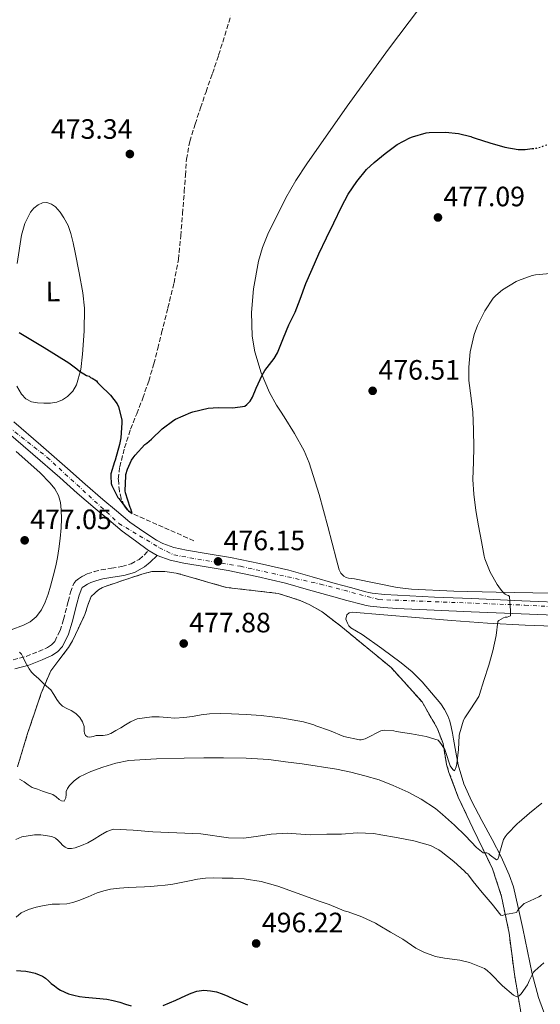
# Model space of a CAD drawing. Units: metres. Extents: x 607377 to 610822, y 4733896 to 4736261.
# Drawn here: x 608727 to 608913, y 4734168 to 4734520 of the extents above; entities that cross this region are included whole.
import ezdxf
from ezdxf.enums import TextEntityAlignment as Align

# ---------------------------------------------------------------- set-up
doc = ezdxf.new("R2010")
doc.units = ezdxf.units.M
doc.header["$MEASUREMENT"] = 0
for name, pattern in [('DGN Style 3', [2.435890702152634, 1.739921930109024, -0.6959687720436097]), ('DGN Style 4', [2.7856150101045474, 1.391937544087219, -0.6959687720436097, 0.001739921930109024, -0.6959687720436097]), ('DGN Style 5', [1.217945351076317, 0.5219765790327072, -0.6959687720436097])]:
    doc.linetypes.add(name, pattern=pattern)
for name, color, linetype, lineweight in [('Camino', 7, 'DGN Style 3', 0), ('Carretera', 9, 'Continuous', 0), ('Cota de punto acotado terreno', 7, 'Continuous', 0), ('Curva de nivel directora', 30, 'Continuous', 30), ('Curva de nivel directora no vista', 30, 'DGN Style 5', 30), ('Curva de nivel intermedia', 30, 'Continuous', 0), ('Eje de carretera', 7, 'DGN Style 4', 0), ('Etiqueta de uso rústico', 92, 'Continuous', 0), ('Línea de asfalto', 7, 'Continuous', 13), ('Línea de cambio de uso (parcela vista)', 92, 'Continuous', 0), ('Margen derecho', 7, 'Continuous', 0), ('Punto acotado terreno (símbolo)', 7, 'Continuous', 0), ('Vaguada', 142, 'DGN Style 3', 13), ('Zona delimitada', 6, 'Continuous', 0)]:
    doc.layers.add(name, color=color, linetype=linetype, lineweight=lineweight)
doc.styles.add('Style-Arial', font='arial.ttf')

# ---------------------------------------------------------------- blocks, each defined once
blk = doc.blocks.new('5PATER')
at = {"layer": 'Punto acotado terreno (símbolo)', "linetype": 'Continuous', "lineweight": 0}
h = blk.add_hatch(color=51, dxfattribs=at)
edge = h.paths.add_edge_path()
edge.add_ellipse((0, 0), major_axis=(-0.1095731443231308, -0.1110710700762829), ratio=0.9994222409660317, start_angle=0, end_angle=360)

msp = doc.modelspace()

# ---------------------------------------------------------------- linework, layer by layer
at = {"layer": 'Camino', "color": 7, "linetype": 'DGN Style 3', "lineweight": 0}
msp.add_polyline3d([(608724.659999999, 4734291.07, 480.6399999999995), (608729.3099999982, 4734292.290000001, 479.8999999999942), (608733.8299999977, 4734294.060000001, 479.2599999999949), (608737.0199999996, 4734295.440000001, 478.9900000000052), (608738.4600000012, 4734296.390000001, 478.8600000000007), (608739.6399999993, 4734297.680000001, 478.7299999999959), (608741.4699999975, 4734301.5, 478.4199999999984), (608742.7100000003, 4734305.470000002, 478.1100000000006), (608744.370000001, 4734311.970000002, 477.7400000000054), (608745.2299999993, 4734315.220000002, 477.6300000000048), (608746.4400000008, 4734318.390000001, 477.5800000000019), (608747.1600000005, 4734319.300000001, 477.5800000000019), (608748.1000000016, 4734320.01, 477.5800000000019), (608749.6299999983, 4734321.010000001, 477.5800000000019), (608751.2399999975, 4734321.800000002, 477.5500000000029), (608753.6900000017, 4734322.610000002, 477.3899999999995), (608756.1700000005, 4734323.240000002, 477.1300000000047), (608759.8699999999, 4734323.850000001, 476.699999999997), (608763.579999998, 4734324.470000001, 476.2899999999936), (608766.8700000005, 4734325.369999999, 476.0800000000018), (608769.8000000007, 4734326.99, 476.0099999999948), (608771.5799999976, 4734328.520000001, 476.0200000000042), (608773.1700000013, 4734330.190000001, 476.0299999999989)], dxfattribs=at)
at = {"layer": 'Carretera', "color": 9, "linetype": 'Continuous', "lineweight": 0}
for points in [[(608724.9299999999, 4734376.160000001, 475.8099999999977), (608734.5599999991, 4734367.859999999, 475.8000000000029), (608744.1599999992, 4734359.52, 475.8600000000006), (608750.469999999, 4734353.95, 475.9499999999971), (608756.8299999982, 4734348.449999999, 476.0200000000041), (608761.6600000006, 4734344.380000001, 476.0500000000029), (608766.4999999999, 4734340.319999999, 476.070000000007), (608771.4400000018, 4734336.819999999, 476.0500000000029), (608775.9500000002, 4734333.909999999, 476.0299999999989), (608778.2199999989, 4734332.710000001, 476.0399999999936), (608782.230000001, 4734331.27, 476.1000000000058), (608786.7100000003, 4734330.259999999, 476.1600000000035), (608794.4699999986, 4734329.01, 476.1100000000006), (608802.4400000015, 4734327.680000001, 476.1300000000047), (608812.8799999999, 4734325.540000001, 476.3899999999995), (608823.269999999, 4734323.08, 476.6600000000035), (608831.6299999985, 4734320.720000002, 476.8600000000006), (608839.8700000019, 4734318.380000002, 477.070000000007), (608845.3599999992, 4734316.880000002, 477.2100000000065), (608850.8199999998, 4734315.42, 477.3399999999965), (608851.989999999, 4734315.149999999, 477.3800000000047), (608853.1099999986, 4734314.960000002, 477.4400000000023), (608857.6100000002, 4734314.470000001, 477.7299999999959), (608862.199999999, 4734314.159999999, 478.0299999999989), (608875.4899999995, 4734313.54, 478.6699999999983), (608888.8099999989, 4734312.95, 479.3099999999977), (608906.6599999992, 4734312.21, 480.25), (608924.449999999, 4734311.510000001, 481.3600000000006)], [(608924.3199999993, 4734306.760000001, 481.3600000000006), (608906.4600000001, 4734307.46, 480.25), (608888.61, 4734308.2, 479.3099999999977), (608875.2700000004, 4734308.79, 478.6699999999983), (608861.9299999987, 4734309.409999999, 478.0299999999989), (608857.1900000023, 4734309.730000001, 477.7299999999959), (608852.4600000004, 4734310.240000002, 477.4400000000023), (608851.05, 4734310.480000001, 477.3800000000047), (608849.6599999998, 4734310.8, 477.3399999999965), (608844.1200000009, 4734312.279999999, 477.2100000000065), (608838.589999999, 4734313.800000002, 477.070000000007), (608830.3399999988, 4734316.140000001, 476.8600000000006), (608822.0799999976, 4734318.470000001, 476.6600000000035), (608811.8599999984, 4734320.890000002, 476.3899999999995), (608801.5699999998, 4734322.999999999, 476.1300000000047), (608793.6999999997, 4734324.310000001, 476.1100000000006), (608785.8099999996, 4734325.59, 476.1600000000035), (608780.8999999989, 4734326.689999999, 476.1000000000058), (608776.1900000017, 4734328.380000002, 476.0299999999989), (608773.3500000007, 4734330.060000001, 476.0299999999989), (608773.1700000018, 4734330.189999999, 476.0299999999989), (608768.5200000004, 4734333.580000001, 476.0500000000029), (608763.6900000024, 4734337.09, 476.070000000007), (608758.9099999992, 4734341.109999998, 476.0500000000029), (608754.0599999988, 4734345.199999999, 476.0200000000041), (608747.6599999995, 4734350.74, 475.9499999999971), (608741.3500000017, 4734356.310000001, 475.8600000000006), (608731.7600000006, 4734364.619999998, 475.8000000000029), (608722.2199999986, 4734372.859999999, 475.8099999999977)]]:
    msp.add_polyline3d(points, dxfattribs=at)
at = {"layer": 'Curva de nivel directora', "color": 30, "linetype": 'Continuous', "lineweight": 30, "flags": 128}
for points, elevation in [([(608762.3499999986, 4734381.610000002), (608763.599999998, 4734376.91), (608763.599999998, 4734375.890000002), (608763.2099999991, 4734370.460000002), (608762.7499999988, 4734368.09), (608761.230000001, 4734362.490000002), (608760.9699999995, 4734361.930000001), (608759.690000001, 4734357.600000001), (608759.6100000005, 4734356.720000003), (608759.7299999989, 4734354.109999999), (608759.9700000003, 4734353.420000001), (608762.1399999985, 4734349.180000001), (608762.4800000006, 4734348.720000001), (608765.5699999996, 4734344.67), (608765.9499999996, 4734344.320000002), (608767.2799999994, 4734343.410000003), (608766.8300000001, 4734345.07), (608766.6099999989, 4734345.53), (608764.860000001, 4734350.75), (608764.8099999995, 4734351.57), (608764.9599999993, 4734356.850000001), (608765.0399999998, 4734357.37), (608765.6099999998, 4734359.29), (608767.0200000001, 4734362.450000001), (608767.599999999, 4734363.340000001), (608768.3700000001, 4734364.240000002), (608771.8399999992, 4734368.050000003), (608772.5299999998, 4734368.53), (608774.1599999993, 4734370.000000002), (608778.0300000006, 4734373.740000002), (608782.1399999988, 4734376.810000002), (608782.7999999983, 4734377.150000001), (608788.2199999986, 4734379.500000001), (608788.9899999998, 4734379.730000001), (608794.4799999993, 4734381.039999999), (608797.9999999999, 4734381.340000001), (608803.2500000001, 4734381.26), (608807.5499999984, 4734381.840000001), (608808.3299999986, 4734382.370000001), (608808.8299999991, 4734382.830000001), (608809.4500000007, 4734383.630000002), (608810.2899999988, 4734385.070000002), (608811.6299999999, 4734388.29), (608813.730000001, 4734392.930000001), (608814.7500000001, 4734394.51), (608818.1299999999, 4734398.890000002), (608819.2800000008, 4734400.940000001), (608821.449999999, 4734406.210000001), (608823.3400000001, 4734410.880000001), (608825.5499999983, 4734415.42), (608827.4399999992, 4734420.060000001), (608829.3700000005, 4734425.710000001), (608831.6300000002, 4734430.850000001), (608834.109999999, 4734436.29), (608836.7499999988, 4734441.980000001), (608839.3899999986, 4734447.360000002), (608842.1400000001, 4734453.130000004), (608844.5899999999, 4734457.650000002), (608847.6599999988, 4734462.210000002), (608851.1500000001, 4734466.410000001), (608853.8700000005, 4734468.970000001), (608857.7899999986, 4734472.240000002), (608862.0800000001, 4734475.420000002), (608866.5799999996, 4734477.790000001), (608867.5199999984, 4734478.11), (608872.4800000006, 4734479.550000002), (608873.5199999998, 4734479.690000001), (608879.3899999994, 4734479.840000001), (608883.9800000006, 4734479.359999999), (608888.48, 4734478.32), (608888.9400000003, 4734478.039999999), (608890.0299999989, 4734477.720000002), (608895.2300000001, 4734476), (608900.5900000001, 4734474.430000002), (608905.4099999992, 4734473.640000002), (608907.8599999989, 4734473.600000001), (608910.4000000004, 4734473.920000002)], 475), ([(608726.8600000006, 4734408.170000002), (608735.7499999999, 4734402.800000001), (608744.57, 4734397.290000001), (608747.5199999983, 4734395.140000001), (608748.4300000002, 4734394.36), (608750.9600000003, 4734392.720000002), (608751.47, 4734392.670000001), (608751.9500000007, 4734392.529999999), (608752.4099999988, 4734392.010000002), (608752.9599999986, 4734391.79), (608754.4800000007, 4734390.830000001), (608754.8899999998, 4734390.300000002), (608755.7599999993, 4734389.470000002), (608759.53, 4734385.730000001), (608761.9299999984, 4734382.61), (608762.3499999986, 4734381.610000002)], 475), ([(608725.8799999994, 4734179.950000001), (608727.4599999996, 4734179.850000001), (608729.239999999, 4734179.670000001), (608731.0099999991, 4734179.390000002), (608732.5499999991, 4734178.990000002), (608734.0499999991, 4734178.430000001), (608735.2400000005, 4734177.86), (608736.329999999, 4734177.15), (608737.3399999992, 4734176.24), (608738.3399999982, 4734175.34), (608739.5199999985, 4734174.410000003), (608740.739999999, 4734173.510000001), (608741.690000001, 4734172.900000001), (608744.5299999998, 4734171.640000001), (608746.4199999984, 4734171.100000001), (608748.4599999991, 4734170.690000001), (608750.4999999999, 4734170.380000002), (608754.3600000001, 4734170.050000001), (608758.209999999, 4734169.670000001), (608760.5400000003, 4734169.250000001), (608762.8200000002, 4734168.630000002), (608764.8799999988, 4734167.940000001), (608766.9299999987, 4734167.240000002)], 500.0000000000005), ([(608778.3899999983, 4734167.390000002), (608780.6700000004, 4734168.320000002), (608782.919999999, 4734169.310000001), (608784.6899999992, 4734170.17), (608786.4699999985, 4734171.050000003), (608788.4299999987, 4734171.87), (608790.4499999993, 4734172.520000001), (608792.879999999, 4734172.869999999), (608795.3199999997, 4734172.680000001), (608797.4499999998, 4734172.25), (608799.5300000008, 4734171.58), (608801.5499999992, 4734170.710000004), (608803.5699999998, 4734169.83), (608806.0699999987, 4734168.740000002), (608808.5699999998, 4734167.640000002)], 500.0000000000005)]:
    msp.add_lwpolyline(points, dxfattribs=dict(at, elevation=elevation))
at = {"layer": 'Curva de nivel directora no vista', "color": 30, "linetype": 'DGN Style 5', "lineweight": 30, "elevation": 475, "flags": 128}
msp.add_lwpolyline([(608910.4000000004, 4734473.920000002), (608911.9000000001, 4734474.109999999), (608913.3799999999, 4734474.51), (608918.9099999996, 4734476.51), (608924.7199999989, 4734478.83), (608930.7200000003, 4734480.54)], dxfattribs=at)
at = {"layer": 'Curva de nivel intermedia', "color": 30, "linetype": 'Continuous', "lineweight": 0, "flags": 128}
for points, elevation in [([(608888.6100000017, 4734384.7), (608887.7100000009, 4734391.039999999), (608887.6600000019, 4734395.76), (608888.2400000007, 4734401.279999998), (608889.5999999996, 4734407.420000001), (608890.7799999998, 4734410.720000001), (608893.3900000006, 4734415.880000001), (608896.4500000007, 4734420.38), (608897.3300000011, 4734421.359999999), (608899.8099999999, 4734423.42), (608904.6100000012, 4734426.350000001), (608905.4400000004, 4734426.720000002), (608910.320000002, 4734428.560000001), (608911.5800000004, 4734428.829999999), (608916.7999999997, 4734429.289999999)], 480), ([(608747.1400000004, 4734271.83), (608748.6, 4734270.470000001), (608749.530000002, 4734268.88), (608750.14, 4734267.179999999), (608750.1600000003, 4734265.599999999), (608750.1900000015, 4734264.789999999), (608750.5800000003, 4734264.029999999), (608751.3600000005, 4734263.49), (608752.1800000007, 4734263.37), (608753.3000000005, 4734263.689999999), (608754.4200000004, 4734264.009999999), (608755.680000001, 4734263.949999998), (608756.9400000017, 4734263.949999998), (608758.3099999996, 4734264.21), (608759.6100000005, 4734264.710000001), (608761.4000000008, 4734265.730000001), (608763.1800000002, 4734266.759999999), (608764.9500000003, 4734267.8), (608766.7300000017, 4734268.84), (608769.0600000009, 4734269.91), (608774.28, 4734270.720000002), (608777.0000000002, 4734270.67), (608779.7600000006, 4734270.38), (608782.5200000011, 4734270.199999998), (608785.7100000007, 4734270.439999999), (608788.9000000004, 4734270.829999999), (608791.92, 4734271.350000001), (608794.940000002, 4734271.79), (608798.8600000002, 4734271.859999999), (608802.7899999997, 4734271.720000001), (608808.1200000006, 4734271.529999998), (608813.4300000014, 4734271.109999998), (608817.3099999995, 4734270.63), (608821.1900000019, 4734270.140000001), (608828.5999999995, 4734268.909999998), (608832.3000000007, 4734267.789999999), (608833.0000000005, 4734267.469999999), (608837.8399999996, 4734265.739999999), (608843.0499999998, 4734263.66), (608848.5900000008, 4734262.399999999), (608849.1800000009, 4734262.440000001), (608850.5900000012, 4734262.84), (608851.1600000013, 4734263.100000001), (608856.1900000004, 4734265.679999999), (608856.8099999996, 4734265.819999999), (608857.4700000011, 4734265.869999999), (608860.9400000002, 4734265.659999998), (608861.7600000005, 4734265.48), (608867.1600000008, 4734264.65), (608872.4100000011, 4734263.679999998), (608876.7200000006, 4734262.270000001), (608877.2800000015, 4734261.74), (608877.7399999998, 4734261.180000001), (608879.0800000009, 4734258.939999999), (608879.3400000002, 4734258.249999999), (608881.0800000014, 4734253.2), (608881.5799999998, 4734252.319999999), (608882.0700000017, 4734251.77), (608882.6200000015, 4734251.4), (608883.1800000003, 4734252.779999999), (608883.4200000018, 4734253.869999998), (608883.9800000006, 4734258.96), (608884.2500000009, 4734264.039999999), (608884.3600000005, 4734264.59), (608885.790000001, 4734269.439999999), (608886.2400000002, 4734270.319999999), (608888.4400000018, 4734273.529999998), (608891.3400000009, 4734277.979999999), (608891.5599999999, 4734278.649999999), (608893.0399999997, 4734283.640000001), (608894.8400000011, 4734289.159999999), (608896.3200000009, 4734294.32), (608897.4500000018, 4734299.77), (608898.0800000001, 4734304.83), (608898.4800000001, 4734305.149999999), (608900.1699999998, 4734306.140000001), (608900.6700000005, 4734306.27), (608901.4200000016, 4734306.359999999), (608902.5900000005, 4734306.75), (608902.6500000008, 4734307.550000001), (608902.5900000005, 4734308.569999999), (608902.2400000019, 4734313.710000001), (608901.9500000012, 4734314.119999999), (608901.3900000004, 4734314.249999999), (608900.730000001, 4734314.569999998), (608900.1600000008, 4734315.05), (608898.9900000019, 4734316.319999999), (608897.8200000006, 4734317.96), (608895.3600000021, 4734322.380000001), (608893.4400000019, 4734327.180000001), (608893.2300000018, 4734328.190000001), (608892.2700000008, 4734333.34), (608891.1599999998, 4734339.050000001), (608890.2400000012, 4734344.489999999), (608889.5500000005, 4734350.350000001), (608889.1799999995, 4734355.58), (608889.3400000005, 4734361.84), (608889.5000000013, 4734367.069999998), (608889.3899999995, 4734373.32), (608889.1200000013, 4734379.609999998), (608888.6100000017, 4734384.7)], 480), ([(608726.9400000012, 4734293.8), (608727.700000001, 4734293.070000002), (608728.1500000004, 4734292.17), (608728.5700000006, 4734291.279999998), (608729.4400000002, 4734289.550000001), (608730.380000001, 4734287.850000001), (608731.2200000016, 4734286.699999998), (608732.2200000006, 4734285.689999999), (608733.7200000006, 4734284.329999999), (608735.2200000002, 4734282.970000001), (608736.6900000009, 4734281.640000001), (608738.1500000005, 4734280.300000002), (608739.2999999993, 4734278.660000001), (608740.3000000007, 4734276.869999998), (608741.2400000017, 4734275.609999999), (608742.3300000003, 4734274.470000001), (608743.8900000005, 4734273.640000001), (608745.5100000009, 4734272.909999999), (608747.1400000004, 4734271.83)], 480), ([(608727.0300000005, 4734248.329999999), (608728.5999999996, 4734247.42), (608730.0200000012, 4734246.329999999), (608731.5299999999, 4734245.42), (608733.3700000017, 4734244.78), (608735.2100000012, 4734244.140000001), (608737.0500000007, 4734243.499999999), (608738.8900000004, 4734242.859999999), (608740.0800000017, 4734242.039999999), (608741.1900000004, 4734241.069999999), (608742.0500000009, 4734240.569999998), (608742.9200000004, 4734240.550000001), (608743.5900000009, 4734241.720000001), (608743.6400000001, 4734242.84), (608743.7000000004, 4734243.949999998), (608744.140000001, 4734245.06), (608744.8100000013, 4734246.09), (608746.480000001, 4734247.84), (608748.4200000013, 4734249.179999999), (608752.5499999997, 4734251.119999999), (608756.8099999998, 4734252.67), (608761.4299999999, 4734254.13), (608766.1399999994, 4734255.07), (608776.0200000012, 4734255.679999999), (608785.9100000019, 4734255.909999999), (608792.9400000015, 4734255.989999999), (608799.9600000001, 4734255.989999999), (608808.0600000003, 4734255.940000001), (608816.1400000005, 4734255.390000001), (608822.1100000006, 4734254.599999999), (608828.0899999997, 4734253.819999999), (608840.4300000002, 4734251.949999998), (608845.5000000017, 4734250.83), (608850.4900000007, 4734249.579999999), (608855.5900000014, 4734248.170000001), (608860.6699999997, 4734246.140000001), (608866.060000001, 4734243.710000002), (608870.6800000012, 4734241.21), (608875.7500000005, 4734237.869999998), (608878.2500000016, 4734235.709999999), (608882.5499999999, 4734231.869999999), (608886.4700000006, 4734228.09), (608890.4100000011, 4734223.930000001), (608892.8099999994, 4734222.06), (608893.660000001, 4734222.079999999), (608894.2000000019, 4734221.999999999), (608894.9200000018, 4734221.63), (608895.3500000008, 4734221.160000001), (608897.6399999997, 4734219.470000001), (608898.1200000002, 4734219.789999999), (608898.4600000001, 4734220.680000001), (608898.6500000021, 4734221.930000001), (608900.1699999998, 4734226.84), (608900.6700000005, 4734227.689999999), (608901.4500000007, 4734228.720000001), (608905.1299999997, 4734232.539999999), (608905.6700000007, 4734232.940000001), (608909.4500000003, 4734236.220000002), (608913.790000001, 4734239.82)], 485.0000000000001), ([(608725.6200000001, 4734226.84), (608727.8399999996, 4734227.689999999), (608730.1300000007, 4734228.159999999), (608732.3600000015, 4734228.420000001), (608734.5800000009, 4734228.519999999), (608738.5799999996, 4734227.909999998), (608739.8, 4734227.27), (608740.8700000007, 4734226.409999999), (608741.6399999997, 4734225.59), (608742.4100000008, 4734224.76), (608743.2700000014, 4734224.050000001), (608744.2500000005, 4734223.559999999), (608745.5700000013, 4734223.519999999), (608746.9000000014, 4734223.87), (608749.1900000002, 4734224.67), (608751.4000000006, 4734225.640000001), (608753.7000000007, 4734226.960000001), (608755.9900000017, 4734228.3), (608758.2100000012, 4734229.640000001), (608760.5700000017, 4734230.439999999), (608767.5900000001, 4734230.159999999), (608774.6300000009, 4734229.55), (608783.2499999999, 4734229.21), (608791.8600000021, 4734228.87), (608801.7900000006, 4734227.439999999), (608807.1100000005, 4734227.31), (608811.67, 4734227.819999999), (608817.0200000011, 4734228.689999999), (608822.8900000007, 4734229.070000002), (608826.0100000009, 4734228.880000001), (608831.0300000012, 4734228.519999999), (608836.8700000017, 4734228.65), (608842.110000001, 4734228.729999999), (608847.7400000015, 4734229.119999998), (608853.7200000006, 4734228.92), (608856.2000000017, 4734228.51), (608861.8299999998, 4734227.52), (608868.0400000013, 4734226.279999999), (608873.9500000011, 4734224.599999999), (608877.0300000012, 4734223.099999999), (608877.7900000013, 4734222.54), (608882.4100000013, 4734218.91), (608886.1100000006, 4734215.470000001), (608886.6200000002, 4734214.830000001), (608887.2100000003, 4734214.509999999), (608887.6100000005, 4734214.09), (608889.2900000013, 4734211.76), (608892.4600000007, 4734207.800000001), (608896.0900000007, 4734203.680000001), (608899.2100000009, 4734199.739999998), (608899.8200000012, 4734199.58), (608900.2999999995, 4734199.819999999), (608901.2699999996, 4734200.119999999), (608902.11, 4734200.17), (608904.7300000018, 4734200.67), (608905.2400000015, 4734201.520000001), (608905.8499999995, 4734202.279999998), (608907.5500000004, 4734203.869999999), (608908.1100000015, 4734204.16), (608912.7600000006, 4734206.300000001), (608913.7100000005, 4734206.909999999)], 490.0000000000001), ([(608725.7699999998, 4734198.960000001), (608727.6200000006, 4734200.51), (608730.2300000013, 4734201.76), (608733.0000000007, 4734202.57), (608735.8300000004, 4734203.21), (608738.6800000003, 4734203.659999999), (608741.2700000008, 4734203.710000001), (608743.8600000015, 4734203.8), (608746.0800000009, 4734204.259999998), (608748.2500000013, 4734204.940000001), (608751.5000000013, 4734206.33), (608754.7600000001, 4734207.709999999), (608757.1300000016, 4734208.489999999), (608759.5600000013, 4734209.029999998), (608762.7100000007, 4734209.399999999), (608765.8600000001, 4734209.63), (608768.7700000004, 4734209.75), (608771.6900000017, 4734209.88), (608774.0000000006, 4734210.029999999), (608776.3099999996, 4734210.199999999), (608779.060000001, 4734210.430000001), (608781.8000000013, 4734210.760000001), (608784.800000001, 4734211.359999999), (608787.8000000007, 4734212.03), (608790.6600000015, 4734212.58), (608793.5400000005, 4734212.989999999), (608796.5300000012, 4734213.08), (608799.5100000007, 4734213.020000001), (608803.4500000014, 4734212.939999999), (608807.3800000009, 4734212.73), (608813.4800000006, 4734211.789999999), (608819.4100000005, 4734210.069999999), (608825.030000002, 4734208.039999999), (608830.6500000012, 4734206.009999999), (608834.1900000018, 4734204.770000001), (608837.7300000001, 4734203.529999999), (608843.1799999995, 4734201.240000002)], 495), ([(608843.1799999995, 4734201.240000002), (608844.5400000006, 4734200.890000001), (608849.5000000005, 4734199.150000001), (608854.350000001, 4734196.890000002), (608855.3400000011, 4734196.25), (608859.6600000017, 4734193.679999999), (608864.0600000005, 4734191.149999999), (608868.760000001, 4734187.899999999), (608871.630000001, 4734186.439999999), (608875.7999999997, 4734184.970000001), (608878.9700000014, 4734184.329999999), (608884.5100000001, 4734183.659999999), (608887.9500000001, 4734182.779999998), (608893.3100000002, 4734180.59), (608894.2800000003, 4734179.949999998), (608895.6400000014, 4734178.8), (608899.800000001, 4734174.49), (608903.6700000003, 4734171.16), (608904.3800000009, 4734170.76), (608904.8900000006, 4734170.67), (608905.7199999997, 4734170.909999999), (608906.3900000004, 4734171.630000002), (608908.6700000003, 4734174.759999998), (608909.1100000006, 4734175.640000002), (608909.3400000008, 4734176.27), (608910.8700000019, 4734179.31), (608911.3200000012, 4734179.819999998), (608914.5900000012, 4734182.720000001)], 495)]:
    msp.add_lwpolyline(points, dxfattribs=dict(at, elevation=elevation))
at = {"layer": 'Eje de carretera', "color": 7, "linetype": 'DGN Style 4', "lineweight": 0}
msp.add_polyline3d([(608716.3099999983, 4734379.730000001, 475.8699999999953), (608736.8799999988, 4734363.500000002, 475.820000000007), (608762.5399999986, 4734339.880000004, 476.0599999999978), (608777.0300000014, 4734331.180000001, 476.0299999999989), (608782.2399999973, 4734328.57, 476.1100000000007), (608805.9999999994, 4734324.52, 476.229999999996), (608834.6799999991, 4734318.140000001, 476.9499999999972), (608855.5300000011, 4734312.630000001, 477.6100000000006), (608907.8099999975, 4734310.619999999, 480.3300000000018), (608943.739999998, 4734308.59, 483.1799999999931), (608961.9899999984, 4734311.189999999, 485.2599999999947), (608978.2100000011, 4734315.830000003, 486.5399999999937), (608990.3799999995, 4734317.859999999, 487.270000000004), (609002.8399999985, 4734316.699999999, 487.8600000000007), (609018.8299999967, 4734311.510000002, 487.7100000000063), (609085.1700000013, 4734272.370000001, 489.4400000000023), (609106.8900000006, 4734259.619999999, 489.8300000000019), (609127.3599999981, 4734241.53, 490.949999999997), (609147.6400000001, 4734224.720000002, 492.3099999999977), (609158.6499999984, 4734220.080000001, 492.7799999999989), (609191.0899999999, 4734201.240000002, 492.8699999999953), (609252.800000001, 4734162.970000003, 491.3999999999942)], dxfattribs=at)
at = {"layer": 'Línea de asfalto', "color": 7, "linetype": 'Continuous', "lineweight": 13, "extrusion": (-0.01945033541384243, -0.02693123346444282, 0.9994480442306006), "elevation": -138866.426739603, "flags": 128}
msp.add_lwpolyline([(-2278385.855011476, 4192154.739304127), (-2278385.632975443, 4192154.739304127), (-2278382.347022306, 4192155.040322358)], dxfattribs=at)
at = {"layer": 'Línea de asfalto', "color": 7, "linetype": 'Continuous', "lineweight": 13}
for points in [[(608724.9299999995, 4734376.160000003, 475.8099999999978), (608734.5599999985, 4734367.86, 475.8000000000029), (608744.1599999988, 4734359.520000001, 475.8600000000005), (608750.4699999986, 4734353.95, 475.9499999999972), (608756.8299999977, 4734348.45, 476.0200000000042), (608761.6600000003, 4734344.380000002, 476.0500000000029), (608766.4999999994, 4734340.32, 476.0700000000072), (608771.4400000013, 4734336.82, 476.0500000000029), (608775.9499999997, 4734333.91, 476.0299999999989), (608778.2199999985, 4734332.710000002, 476.0399999999937), (608782.2300000006, 4734331.270000001, 476.1000000000058), (608786.7099999998, 4734330.26, 476.1600000000037), (608794.4699999981, 4734329.010000001, 476.1100000000007), (608802.440000001, 4734327.680000001, 476.1300000000048), (608812.8799999993, 4734325.540000001, 476.3899999999995), (608823.2699999984, 4734323.08, 476.6600000000035), (608831.629999998, 4734320.720000003, 476.8600000000007), (608839.8700000015, 4734318.380000002, 477.0700000000071), (608845.3599999987, 4734316.880000004, 477.2100000000065), (608850.8199999993, 4734315.420000001, 477.3399999999965), (608851.9899999984, 4734315.15, 477.3800000000046), (608853.1099999981, 4734314.960000004, 477.4400000000024), (608857.6099999998, 4734314.470000001, 477.7299999999959), (608862.1999999986, 4734314.16, 478.0299999999988), (608875.489999999, 4734313.540000001, 478.6699999999984), (608888.8099999984, 4734312.95, 479.3099999999978), (608906.6599999988, 4734312.210000001, 480.2499999999999), (608924.4499999986, 4734311.510000002, 481.3600000000007)], [(608722.2199999981, 4734372.86, 475.8099999999978), (608731.7600000001, 4734364.619999999, 475.8000000000029), (608741.3500000013, 4734356.310000001, 475.8600000000005), (608747.659999999, 4734350.740000002, 475.9499999999972), (608754.0599999983, 4734345.2, 476.0200000000042), (608758.9099999988, 4734341.109999999, 476.0500000000029), (608763.6900000019, 4734337.090000001, 476.0700000000072), (608768.5199999999, 4734333.580000001, 476.0500000000029), (608773.1700000013, 4734330.190000001, 476.0299999999989)], [(608776.1900000012, 4734328.380000004, 476.0399999999937), (608780.8999999984, 4734326.690000001, 476.1000000000058), (608785.8099999991, 4734325.590000001, 476.1600000000037), (608793.6999999993, 4734324.310000002, 476.1100000000007), (608801.5699999994, 4734323, 476.1300000000048), (608811.8599999979, 4734320.890000002, 476.3899999999995), (608822.079999997, 4734318.470000002, 476.6600000000035), (608830.3399999985, 4734316.140000001, 476.8600000000007), (608838.5899999985, 4734313.800000003, 477.0700000000071), (608844.1200000005, 4734312.28, 477.2100000000065), (608849.6599999992, 4734310.800000001, 477.3399999999965), (608851.0499999995, 4734310.480000001, 477.3800000000046), (608852.4600000001, 4734310.240000002, 477.4400000000024), (608857.1900000018, 4734309.730000002, 477.7299999999959), (608861.9299999982, 4734309.41, 478.0299999999988), (608875.2699999999, 4734308.790000001, 478.6699999999984), (608888.6099999995, 4734308.200000001, 479.3099999999978), (608906.4599999996, 4734307.460000001, 480.2499999999999), (608924.3199999988, 4734306.760000002, 481.3600000000007)]]:
    msp.add_polyline3d(points, dxfattribs=at)
at = {"layer": 'Línea de cambio de uso (parcela vista)', "color": 92, "linetype": 'Continuous', "lineweight": 0}
for points in [[(608923.6100000005, 4734314.82, 481.8600000000006), (608910.5700000003, 4734315.029999999, 480.8000000000029), (608897.5300000003, 4734315.27, 479.820000000007), (608882.3499999996, 4734315.57, 478.6900000000023), (608867.1699999999, 4734316.310000001, 477.6199999999953), (608862.0300000003, 4734316.949999999, 477.320000000007), (608854.4000000004, 4734318.480000001, 477.0399999999936), (608846.7699999996, 4734320, 476.8999999999942), (608845.7199999997, 4734320.15, 476.8800000000047), (608844.6699999999, 4734320.289999999, 476.8800000000047), (608843.79, 4734320.550000001, 476.8800000000047), (608842.9600000001, 4734321.029999999, 476.8800000000047), (608841.9100000003, 4734322.02, 476.8800000000047), (608841.2800000003, 4734323.25, 476.8800000000047), (608840.8399999999, 4734325.060000001, 476.8000000000029), (608840.4100000003, 4734326.869999999, 476.6900000000023), (608838.8600000005, 4734332.810000001, 476.5099999999948), (608837.29, 4734338.74, 476.320000000007), (608834.1500000004, 4734350.16, 475.9100000000035), (608830.5899999999, 4734361.480000001, 475.5), (608828.7999999998, 4734365.82, 475.3399999999965), (608825.4100000003, 4734372, 475.0899999999965), (608821.7100000001, 4734378.02, 474.8500000000058), (608820.2999999998, 4734380.060000001, 474.7599999999948), (608818.8799999999, 4734382.119999999, 474.6900000000023), (608816.3799999999, 4734386.66, 474.5599999999977), (608813.3799999999, 4734393.77, 474.4100000000035), (608811.2199999997, 4734401.189999999, 474.3000000000029), (608810.25, 4734406.800000001, 474.2400000000052), (608809.9199999999, 4734415.32, 474.1499999999942), (608810.6699999999, 4734423.779999999, 474.0599999999977), (608812.5199999996, 4734433.680000001, 473.9499999999971), (608813.9199999999, 4734438.539999999, 473.8999999999942), (608815.79, 4734443.32, 473.8399999999965), (608822.2699999996, 4734456.300000001, 473.7400000000052), (608825.8499999996, 4734462.480000001, 473.6999999999971), (608829.7599999999, 4734468.5, 473.6199999999953), (608844.2199999997, 4734489.16, 473.0200000000041), (608859.0300000003, 4734509.539999999, 472.1900000000023), (608870.0800000001, 4734524.140000001, 471.5800000000018)], [(608726.1900000004, 4734432.859999999, 474.3800000000047), (608727.7100000001, 4734442.930000001, 474.2599999999948), (608728.9000000004, 4734447.16, 474.179999999993), (608730.9500000002, 4734451.199999999, 474.1000000000058), (608732.1399999997, 4734452.67, 474.1000000000058), (608733.7100000001, 4734453.82, 474.1000000000058), (608735.25, 4734454.52, 474.1100000000006), (608736.7999999998, 4734454.640000001, 474.1199999999953), (608738.3899999997, 4734454.109999999, 474.1300000000047), (608739.8700000001, 4734453.060000001, 474.1300000000047), (608741.5700000003, 4734451.199999999, 474.1399999999995), (608742.8799999999, 4734449.15, 474.1300000000047), (608744.3300000001, 4734446.449999999, 474.1499999999942), (608745.3799999999, 4734443.619999999, 474.179999999993), (608746.1600000003, 4734440.189999999, 474.2700000000041), (608746.8799999999, 4734436.75, 474.3600000000006), (608748.3399999999, 4734429.529999999, 474.3999999999942), (608749.6600000003, 4734422.289999999, 474.4400000000023), (608750.2100000001, 4734416.850000001, 474.4499999999971), (608750.0700000003, 4734408.600000001, 474.4700000000012), (608749.4900000002, 4734400.350000001, 474.5), (608748.8700000001, 4734394.869999999, 474.5800000000018), (608747.4199999999, 4734389.470000001, 474.7100000000065), (608746.0800000001, 4734387.199999999, 474.7899999999936), (608744.1299999999, 4734385.310000001, 474.8699999999953), (608742.3399999999, 4734384.02, 474.9199999999983), (608740.3700000001, 4734383.230000001, 474.9499999999971), (608738.0099999999, 4734382.930000001, 474.9700000000012), (608735.6500000004, 4734382.9, 474.9799999999959)], [(608735.6500000004, 4734382.9, 474.9799999999959), (608733.4400000004, 4734382.970000001, 474.9900000000052), (608731.2300000006, 4734383.34, 474.9799999999959), (608729.2100000001, 4734384.369999999, 474.9700000000012), (608727.6500000004, 4734386.140000001, 474.9499999999971), (608726.0599999996, 4734388.949999999, 474.9199999999983)], [(608725.8399999999, 4734365.609999999, 475.7200000000012), (608734.2999999998, 4734358.130000001, 475.8300000000018), (608738, 4734354.32, 475.820000000007), (608739.5700000003, 4734352.199999999, 475.8300000000018), (608740.8799999999, 4734349.82, 475.8800000000047), (608741.6600000003, 4734347.33, 475.9900000000052), (608741.9199999999, 4734344.779999999, 476.1199999999953), (608742.0099999999, 4734341.550000001, 476.2599999999948), (608741.9000000004, 4734338.32, 476.4100000000035), (608741.54, 4734334.52, 476.4900000000052), (608741.04, 4734330.720000001, 476.5800000000018), (608740.5300000003, 4734327.699999999, 476.7400000000052), (608739.9299999997, 4734324.699999999, 476.8999999999942), (608739.0599999996, 4734321.039999999, 477.070000000007), (608738.0800000001, 4734317.390000001, 477.2400000000052), (608737.1900000004, 4734314.529999999, 477.4700000000012), (608736.1600000003, 4734311.710000001, 477.7299999999959), (608734.8499999996, 4734308.939999999, 477.7899999999936), (608732.9699999997, 4734306.430000001, 477.8899999999995), (608730.8300000001, 4734304.66, 478.1699999999983), (608728.4000000004, 4734303.42, 478.4499999999971), (608723.9500000002, 4734301.850000001, 478.9400000000023)], [(608915.75, 4734161.779999999, 497.8600000000006), (608912.6699999999, 4734170.24, 496.4100000000035), (608910.3799999999, 4734178.800000001, 494.8800000000047), (608908.6900000004, 4734186.859999999, 493.2599999999948), (608907, 4734194.92, 491.4600000000065), (608905.4000000004, 4734202.439999999, 489.5899999999965), (608903.6399999997, 4734209.859999999, 487.7299999999959), (608902.2000000002, 4734214.210000001, 486.6999999999971), (608899.2699999996, 4734220.560000001, 485.2400000000052), (608896.04, 4734226.84, 483.9400000000023), (608892.4000000004, 4734233.58, 482.6999999999971), (608888.7999999998, 4734240.359999999, 481.5800000000018), (608885.9400000004, 4734246.76, 480.6300000000047), (608883.9299999997, 4734253.480000001, 479.820000000007), (608883.0899999999, 4734258.09, 479.6699999999983), (608882.25, 4734262.710000001, 479.5500000000029), (608881.8300000001, 4734264.890000001, 479.2799999999989), (608881.4100000003, 4734267.08, 479.0099999999948), (608880.8799999999, 4734269.07, 478.8300000000018), (608880.1699999999, 4734271.029999999, 478.6900000000023), (608879.0700000003, 4734273.26, 478.5500000000029), (608877.6500000004, 4734275.33, 478.429999999993), (608871.0499999998, 4734283.230000001, 477.9600000000065), (608867.4500000002, 4734286.810000001, 477.7400000000052), (608863.5199999996, 4734290.02, 477.5399999999936), (608856.54, 4734295.07, 477.2200000000012), (608849.5700000003, 4734300.119999999, 476.8999999999942), (608847.5599999996, 4734301.32, 476.8800000000047), (608845.5499999998, 4734302.529999999, 476.8600000000006), (608844.8200000003, 4734303.27, 476.8500000000058), (608844.29, 4734304.199999999, 476.820000000007), (608843.7599999999, 4734305.66, 476.7599999999948), (608844.1299999999, 4734307.119999999, 476.6999999999971), (608844.9600000001, 4734307.84, 476.6100000000006), (608845.9299999997, 4734308.08, 476.5800000000018), (608857.3099999996, 4734307.130000001, 477.2599999999948), (608868.6900000004, 4734306.16, 477.9799999999959), (608881.5300000003, 4734305.16, 478.7899999999936), (608894.3799999999, 4734304.210000001, 479.6000000000058), (608907.8200000003, 4734303.470000001, 480.6999999999971), (608921.25, 4734302.980000001, 482.0800000000018)]]:
    msp.add_polyline3d(points, dxfattribs=at)
at = {"layer": 'Línea de cambio de uso (parcela vista)', "color": 7, "linetype": 'DGN Style 3', "lineweight": 0}
msp.add_polyline3d([(608726.2400000002, 4734252.779999999, 484.75), (608729.8899999997, 4734264.75, 482.6600000000035), (608732.3200000003, 4734271.939999999, 481.4900000000052), (608734.75, 4734279.140000001, 480.3300000000018), (608738.1399999997, 4734287.17, 479.070000000007), (608742.1600000003, 4734292.32, 478.6699999999983), (608744.4900000002, 4734295.480000001, 478.3699999999953), (608745.9500000002, 4734297.859999999, 478.1000000000058), (608748.1900000004, 4734302.680000001, 477.8600000000006), (608750.3700000001, 4734307.279999999, 477.6199999999953), (608751.4500000002, 4734310.600000001, 477.3800000000047), (608752.5899999999, 4734313.75, 477.1999999999971), (608755.1799999997, 4734316.050000001, 477.0899999999965), (608757.25, 4734317.199999999, 477.0599999999977), (608766.4900000002, 4734320.289999999, 476.5800000000018), (608770.7800000003, 4734321.680000001, 476.5899999999965), (608774.3700000001, 4734322.710000001, 476.429999999993), (608778.9699999997, 4734322.720000001, 476.4199999999983), (608782.9900000002, 4734322.119999999, 476.4600000000065), (608787.2599999999, 4734320.930000001, 476.5099999999948), (608800.9100000003, 4734316.980000001, 476.1000000000058), (608819.5, 4734314.84, 476.5399999999936), (608824.4600000001, 4734313.300000001, 476.5800000000018), (608827.5800000001, 4734312.180000001, 476.6199999999953), (608830.6100000005, 4734310.850000001, 476.7200000000012), (608835.25, 4734308.230000001, 476.6199999999953), (608841.9000000004, 4734303.109999999, 476.9100000000035), (608859.9000000004, 4734288.359999999, 477.4700000000012), (608870.9900000002, 4734276.02, 478.5399999999936), (608876.54, 4734266.4, 478.9900000000052), (608878.4800000006, 4734261.17, 479.4199999999983), (608879.7599999999, 4734253.600000001, 480.2100000000065), (608880.6200000001, 4734250.789999999, 480.6900000000023), (608883.9199999999, 4734241.939999999, 481.070000000007), (608889.1600000003, 4734230.880000001, 482.8600000000006), (608896.2000000002, 4734216.34, 486.0200000000041), (608899.4500000002, 4734206.449999999, 488.179999999993), (608902.1200000001, 4734193.279999999, 491.5), (608904.0599999996, 4734178.600000001, 493.3300000000018), (608906.6799999997, 4734162.84, 496.3999999999942)], dxfattribs=at)
at = {"layer": 'Margen derecho', "color": 7, "linetype": 'Continuous', "lineweight": 0}
msp.add_polyline3d([(608776.1900000012, 4734328.380000004, 476.0299999999989), (608773.7100000001, 4734326.050000001, 476.0200000000042), (608771.6799999983, 4734324.290000002, 476.0099999999948), (608768.1099999987, 4734322.32, 476.0800000000018), (608764.2799999998, 4734321.279999999, 476.2899999999936), (608760.4100000006, 4734320.630000001, 476.699999999997), (608756.839999999, 4734320.040000001, 477.1300000000047), (608754.6000000016, 4734319.470000001, 477.3899999999995), (608752.4800000002, 4734318.770000001, 477.5500000000029), (608751.2499999988, 4734318.17, 477.5800000000019), (608749.979999999, 4734317.330000003, 477.5800000000019), (608749.4499999994, 4734316.940000001, 477.5800000000019), (608749.3099999985, 4734316.76, 477.5800000000019), (608748.3399999985, 4734314.220000001, 477.6300000000048), (608747.5399999983, 4734311.150000001, 477.7400000000054), (608745.8599999996, 4734304.570000002, 478.1100000000006), (608744.5199999985, 4734300.300000002, 478.4199999999984), (608742.3799999994, 4734295.82, 478.7299999999959), (608740.5899999992, 4734293.880000004, 478.8600000000007), (608738.5799999975, 4734292.560000001, 478.9900000000052), (608735.0799999972, 4734291.040000001, 479.2599999999949), (608730.3299999974, 4734289.180000001, 479.8999999999942), (608725.3000000005, 4734287.86, 480.6399999999995)], dxfattribs=at)
at = {"layer": 'Vaguada', "color": 142, "linetype": 'DGN Style 3', "lineweight": 13}
msp.add_polyline3d([(608789.4000000004, 4734333.65, 474.5), (608778.3399999999, 4734338.529999999, 474.75), (608767.2800000003, 4734343.41, 475), (608765.4699999997, 4734344.75, 474.9600000000065), (608764.4500000002, 4734346.180000001, 474.8500000000058), (608763.3799999999, 4734348.730000001, 474.6399999999995), (608762.7300000006, 4734351.369999999, 474.5099999999948), (608762.3200000003, 4734355.74, 474.4799999999959), (608762.8300000001, 4734360.060000001, 474.429999999993), (608764.5700000003, 4734366.869999999, 474.1499999999942), (608766.7199999997, 4734373.58, 473.9199999999983), (608768.9199999999, 4734379.109999999, 473.8999999999942), (608771.0700000003, 4734384.640000001, 473.8899999999995), (608773.1900000004, 4734390.76, 473.8399999999965), (608775.04, 4734396.960000001, 473.7799999999989), (608776.4299999997, 4734402.470000001, 473.5899999999965), (608777.8099999996, 4734407.980000001, 473.3899999999995), (608780.0499999998, 4734416.930000001, 473.3800000000047), (608782.2699999996, 4734425.9, 473.3300000000018), (608783.7999999998, 4734434.27, 473.1100000000006), (608784.6699999999, 4734442.730000001, 472.8800000000047), (608785.3200000003, 4734450.65, 472.6499999999942), (608785.9400000004, 4734458.57, 472.429999999993), (608786.3099999996, 4734464.34, 472.4199999999983), (608786.7199999997, 4734470.109999999, 472.4199999999983), (608787.9000000004, 4734476.49, 472.25), (608789.8099999996, 4734482.720000001, 472.0800000000018), (608791.7400000002, 4734488.51, 471.9499999999971), (608793.7000000002, 4734494.289999999, 471.8600000000006), (608796.0099999999, 4734500.82, 471.820000000007), (608798.2199999997, 4734507.369999999, 471.8099999999977), (608800.4000000004, 4734514.41, 471.7299999999959), (608802.54, 4734521.449999999, 471.5800000000018)], dxfattribs=at)
at = {"layer": 'Zona delimitada', "color": 6, "linetype": 'Continuous', "lineweight": 0}
msp.add_polyline3d([(608726.2400000002, 4734252.779999999, 484.75), (608729.8899999997, 4734264.75, 482.6600000000035), (608732.3200000003, 4734271.939999999, 481.4900000000052), (608734.75, 4734279.140000001, 480.3300000000018), (608738.1399999997, 4734287.17, 479.070000000007), (608742.1600000003, 4734292.32, 478.6699999999983), (608744.4900000002, 4734295.480000001, 478.3699999999953), (608745.9500000002, 4734297.859999999, 478.1000000000058), (608748.1900000004, 4734302.680000001, 477.8600000000006), (608750.3700000001, 4734307.279999999, 477.6199999999953), (608751.4500000002, 4734310.600000001, 477.3800000000047), (608752.5899999999, 4734313.75, 477.1999999999971), (608755.1799999997, 4734316.050000001, 477.0899999999965), (608757.25, 4734317.199999999, 477.0599999999977), (608766.4900000002, 4734320.289999999, 476.5800000000018), (608770.7800000003, 4734321.680000001, 476.5899999999965), (608774.3700000001, 4734322.710000001, 476.429999999993), (608778.9699999997, 4734322.720000001, 476.4199999999983), (608782.9900000002, 4734322.119999999, 476.4600000000065), (608787.2599999999, 4734320.930000001, 476.5099999999948), (608800.9100000003, 4734316.980000001, 476.1000000000058), (608819.5, 4734314.84, 476.5399999999936), (608824.4600000001, 4734313.300000001, 476.5800000000018), (608827.5800000001, 4734312.180000001, 476.6199999999953), (608830.6100000005, 4734310.850000001, 476.7200000000012), (608835.25, 4734308.230000001, 476.6199999999953), (608841.9000000004, 4734303.109999999, 476.9100000000035), (608859.9000000004, 4734288.359999999, 477.4700000000012), (608870.9900000002, 4734276.02, 478.5399999999936), (608876.54, 4734266.4, 478.9900000000052), (608878.4800000006, 4734261.17, 479.4199999999983), (608879.7599999999, 4734253.600000001, 480.2100000000065), (608880.6200000001, 4734250.789999999, 480.6900000000023), (608883.9199999999, 4734241.939999999, 481.070000000007), (608889.1600000003, 4734230.880000001, 482.8600000000006), (608896.2000000002, 4734216.34, 486.0200000000041), (608899.4500000002, 4734206.449999999, 488.179999999993), (608902.1200000001, 4734193.279999999, 491.5), (608904.0599999996, 4734178.600000001, 493.3300000000018), (608906.6799999997, 4734162.84, 496.3999999999942)], dxfattribs=at)

# ---------------------------------------------------------------- block references
at = {"layer": 'Punto acotado terreno (símbolo)', "color": 7, "linetype": 'Continuous', "lineweight": 0, "xscale": 10, "yscale": 10, "zscale": 10}
for p in [(608766.4600000014, 4734472.000000002, 473.339999999997), (608876.6700000013, 4734449.310000001, 477.0899999999965), (608853.3099999992, 4734387.290000001, 476.5099999999953), (608728.8299999976, 4734333.82, 477.0500000000029), (608798.0100000009, 4734326.270000001, 476.1499999999946), (608785.7199999974, 4734296.890000001, 477.8800000000047), (608811.6400000011, 4734189.600000001, 496.2200000000016)]:
    msp.add_blockref('5PATER', p, dxfattribs=at)

# ---------------------------------------------------------------- texts
at = {"layer": 'Cota de punto acotado terreno', "color": 7, "linetype": 'Continuous', "lineweight": 0, "style": 'Style-Arial'}
for s, p in [('473.34', (608738.2300000016, 4734477.439999999, 473.3399999999965)), ('477.09', (608878.6600000013, 4734453.310000001, 477.0899999999965)), ('476.51', (608855.3900000007, 4734391.290000001, 476.5099999999948)), ('477.05', (608730.8099999984, 4734337.820000002, 477.0500000000029)), ('476.15', (608800.0000000007, 4734330.270000001, 476.1499999999942)), ('477.88', (608787.7100000016, 4734300.890000002, 477.8800000000047)), ('496.22', (608813.6900000012, 4734193.600000001, 496.2200000000012))]:
    msp.add_text(s, height=7.000000000000002, dxfattribs=at).set_placement(p)
at = {"layer": 'Etiqueta de uso rústico', "color": 92, "linetype": 'Continuous', "lineweight": 0, "style": 'Style-Arial'}
msp.add_text('L', height=7.000000000000002, rotation=0.8100000000000003, dxfattribs=at).set_placement((608738.9316118956, 4734422.816331422, 474.4700000000012), align=Align.MIDDLE_CENTER)

doc.saveas('drawing.dxf')
